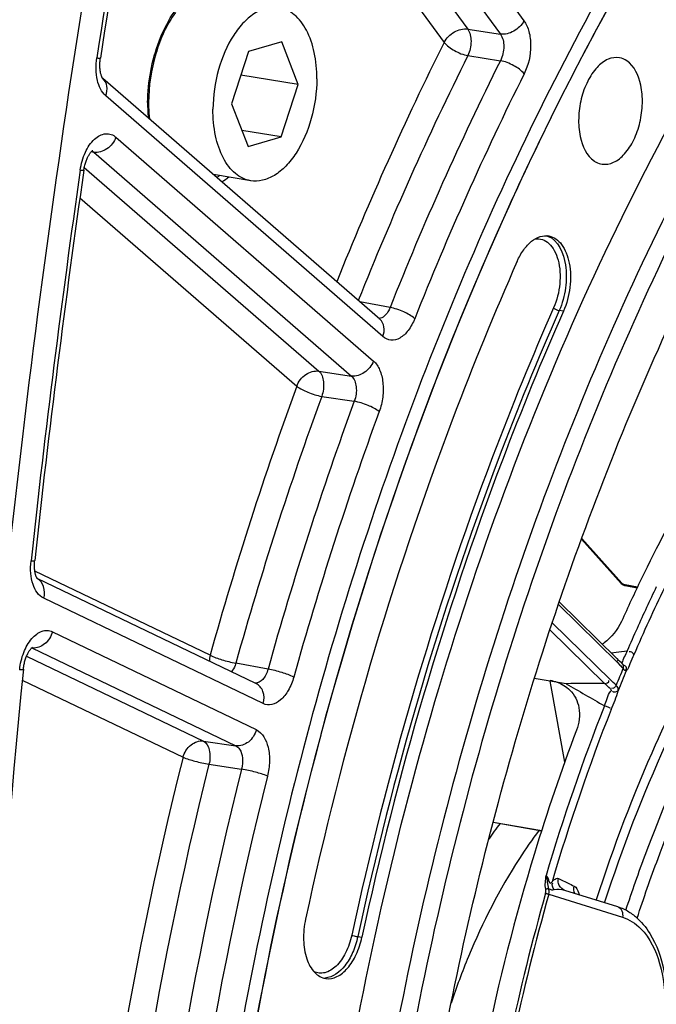
# Model space of a CAD drawing. Units: millimetres. Extents: x 0 to 594, y 0 to 420.
# Drawn here: x 264 to 270, y 65 to 75 of the extents above; entities that cross this region are included whole.
import ezdxf

# ---------------------------------------------------------------- set-up
doc = ezdxf.new("R2010")
doc.units = ezdxf.units.MM
doc.header["$LTSCALE"] = 32.67
doc.layers.get('0').update_dxf_attribs({"linetype": 'CONTINUOUS'})
doc.layers.add('7_ALL_FEATURES', color=7, linetype='CONTINUOUS')
doc.layers.add('SOLIDES', color=7, linetype='CONTINUOUS')

msp = doc.modelspace()

# ---------------------------------------------------------------- linework, layer by layer
at = {"color": 7, "linetype": 'CONTINUOUS'}
for p, q in [((266.461581, 74.516554), (266.119825, 74.417048)), ((266.630148, 74.078244), (266.461581, 74.516554)), ((266.119825, 74.417048), (265.946636, 73.879231)), ((266.630148, 74.078244), (266.041795, 74.174734)), ((266.45696, 73.540427), (266.630148, 74.078244)), ((265.946636, 73.879231), (266.115204, 73.440921)), ((266.45696, 73.540427), (266.051353, 73.606946)), ((266.115204, 73.440921), (266.45696, 73.540427)), ((266.142739, 73.090602), (265.759561, 73.153442))]:
    msp.add_line(p, q, dxfattribs=at)
at = {"color": 9, "linetype": 'CONTINUOUS'}
for p, q in [((269.351822, 71.752039), (269.308556, 71.758742)), ((267.241117, 65.338543), (267.284289, 65.331547))]:
    msp.add_line(p, q, dxfattribs=at)
at = {"color": 7, "linetype": 'CONTINUOUS'}
for points, knots in [([(266.717448, 66.843111), (267.224425, 68.859553), (268.21667, 71.780513), (270.026829, 75.347206), (271.540871, 77.693105), (273.20491, 79.709375), (274.987756, 81.355315), (276.854981, 82.595735), (278.180941, 83.151643), (278.838035, 83.342965)], [0, 0, 0, 0, 0.292977696, 0.431660402, 0.562904387, 0.685578267, 0.799092323, 0.903564672, 1, 1, 1, 1]), ([(266.612919, 58.096266), (266.620276, 59.65041), (266.853759, 62.770465), (267.803102, 67.321397), (269.308297, 71.583135), (271.001218, 74.787171), (272.580243, 77.003087), (274.179207, 78.839791), (275.954808, 80.326082), (277.867017, 81.317042), (279.272721, 81.77611), (280.67581, 81.965736), (281.601293, 81.90838), (282.049499, 81.834875)], [0, 0, 0, 0, 0.149167007, 0.299232039, 0.444967764, 0.581624877, 0.645416563, 0.705713457, 0.81519417, 0.864875138, 0.911693462, 0.956406916, 1, 1, 1, 1]), ([(279.232844, 81.549858), (278.40121, 81.307717), (276.71684, 80.51592), (274.438412, 78.669304), (272.349972, 76.187785), (270.522938, 73.163368), (269.020092, 69.706563), (267.896668, 65.945058), (267.194376, 62.01995), (267.022177, 59.35538), (267.015904, 58.030177)], [0, 0, 0, 0, 0.092783914, 0.196485159, 0.312013439, 0.438475386, 0.573710978, 0.714726413, 0.858042865, 1, 1, 1, 1]), ([(279.35334, 81.445496), (278.525222, 81.204379), (276.847975, 80.415931), (274.579182, 78.577124), (272.499574, 76.106097), (270.680266, 73.094478), (269.183775, 69.652259), (268.065104, 65.906788), (267.365772, 61.997796), (267.111966, 58.071629), (267.313286, 54.274924), (267.962496, 50.748446), (269.038409, 47.620487), (270.505958, 45.004484), (272.066644, 43.289096), (273.456184, 42.308876), (274.532152, 41.777551), (275.656179, 41.439148), (276.81609, 41.297974), (277.998472, 41.355349), (278.778089, 41.521732), (279.164884, 41.634353)], [0, 0, 0, 0, 0.050371484, 0.106669881, 0.16938906, 0.23804402, 0.311462107, 0.388018014, 0.465823125, 0.542890269, 0.617290091, 0.6873123, 0.751646771, 0.809604653, 0.861396586, 0.885433659, 0.908568001, 0.931171521, 0.953663252, 0.976472627, 1, 1, 1, 1]), ([(267.714992, 61.535333), (267.839037, 62.680837), (268.201472, 64.950368), (269.073087, 68.24454), (270.248122, 71.339636), (271.692034, 74.143669), (273.363008, 76.574444), (275.21552, 78.561134), (277.198911, 80.044112), (278.638812, 80.689593), (279.350743, 80.896881)], [0, 0, 0, 0, 0.145809179, 0.290267456, 0.430510646, 0.563945795, 0.68845798, 0.802654296, 0.906165161, 1, 1, 1, 1]), ([(264.243336, 79.550974), (263.888505, 77.741706), (262.642857, 70.521474), (262.047625, 63.187143), (261.996823, 57.704936)], [0, 0, 0, 0, 0.251663858, 1, 1, 1, 1]), ([(266.434055, 74.86687), (266.394341, 74.873383), (266.307583, 74.86947), (266.182544, 74.814274), (266.065663, 74.716405), (265.920711, 74.52866), (265.794184, 74.226525), (265.756295, 73.960331), (265.755647, 73.823622)], [0, 0, 0, 0, 0.088097809, 0.184504948, 0.294241922, 0.418471975, 0.700733314, 1, 1, 1, 1]), ([(266.821137, 74.133853), (266.82157, 74.225193), (266.806308, 74.397822), (266.731723, 74.627356), (266.624198, 74.775137), (266.518212, 74.8445), (266.462001, 74.862286), (266.434055, 74.86687)], [0, 0, 0, 0, 0.307372789, 0.578118993, 0.804639843, 0.904700482, 1, 1, 1, 1]), ([(269.928313, 74.350926), (269.889596, 74.358127), (269.798258, 74.343472), (269.683825, 74.250529), (269.591081, 74.107723), (269.527965, 73.929644), (269.501873, 73.735757), (269.516955, 73.512211), (269.588086, 73.345371), (269.669242, 73.291491)], [0, 0, 0, 0, 0.09066686, 0.199210491, 0.330548306, 0.478449954, 0.631197875, 0.775725049, 1, 1, 1, 1]), ([(269.749456, 73.260342), (269.788416, 73.254805), (269.878958, 73.273022), (269.991263, 73.368113), (270.082134, 73.511744), (270.143472, 73.689328), (270.168202, 73.881732), (270.152165, 74.10308), (270.081139, 74.267699), (270.000781, 74.321048)], [0, 0, 0, 0, 0.091122351, 0.200635679, 0.332595808, 0.480524445, 0.632808711, 0.776647111, 1, 1, 1, 1]), ([(266.821137, 74.133853), (266.82049, 73.997144), (266.782601, 73.73095), (266.656074, 73.428815), (266.511122, 73.24107), (266.394241, 73.1432), (266.269202, 73.088005), (266.182444, 73.084092), (266.14273, 73.090605)], [0, 0, 0, 0, 0.299266686, 0.581528025, 0.705758078, 0.815495052, 0.91190219, 1, 1, 1, 1]), ([(266.14273, 73.090605), (266.114784, 73.095189), (266.058573, 73.112975), (265.952586, 73.182338), (265.845061, 73.330119), (265.770477, 73.559653), (265.755215, 73.732282), (265.755647, 73.823622)], [0, 0, 0, 0, 0.095299518, 0.195360157, 0.421881007, 0.692627211, 1, 1, 1, 1]), ([(269.669242, 73.291491), (269.675424, 73.287387), (269.700202, 73.272654), (269.728273, 73.263353), (269.749456, 73.260342)], [0, 0, 0, 0, 0.257499211, 1, 1, 1, 1]), ([(268.877474, 72.263935), (268.895796, 72.305422), (268.937143, 72.380522), (269.017177, 72.469919), (269.107816, 72.523586), (269.17388, 72.529119), (269.203007, 72.5237)], [0, 0, 0, 0, 0.305700877, 0.573268779, 0.800300187, 1, 1, 1, 1]), ([(269.203007, 72.5237), (269.227882, 72.519072), (269.278578, 72.497088), (269.339552, 72.43458), (269.385649, 72.34784), (269.426647, 72.200864), (269.428961, 71.993631), (269.386001, 71.829432), (269.351822, 71.752039)], [0, 0, 0, 0, 0.087327336, 0.184379711, 0.296118559, 0.422961115, 0.707989833, 1, 1, 1, 1]), ([(268.877474, 72.263935), (268.644139, 71.735581), (267.748489, 69.546782), (267.083087, 67.265268), (266.705424, 65.518877)], [0, 0, 0, 0, 0.244289277, 1, 1, 1, 1]), ([(269.351822, 71.752039), (269.129714, 71.249109), (268.277163, 69.165632), (267.643779, 66.993903), (267.284289, 65.331547)], [0, 0, 0, 0, 0.244289277, 1, 1, 1, 1]), ([(275.291151, 39.646921), (274.833128, 39.712018), (273.917996, 39.931538), (272.610198, 40.517128), (271.378244, 41.350633), (270.236769, 42.41969), (269.197443, 43.71035), (267.925645, 45.765773), (266.681249, 48.819676), (265.780935, 52.944842), (265.464822, 57.458787), (265.746567, 62.158313), (266.327875, 65.29363), (266.717448, 66.843111)], [0, 0, 0, 0, 0.044214024, 0.089323336, 0.136242939, 0.185709476, 0.238244352, 0.294153517, 0.416226407, 0.551164758, 0.696172617, 0.847304447, 1, 1, 1, 1]), ([(266.705424, 65.518877), (266.690215, 65.448549), (266.676727, 65.309955), (266.70602, 65.118822), (266.780655, 64.968939), (266.87101, 64.91438), (266.913866, 64.90829)], [0, 0, 0, 0, 0.306546344, 0.586214437, 0.815587261, 1, 1, 1, 1]), ([(266.913866, 64.90829), (266.95167, 64.902919), (267.039854, 64.921489), (267.147914, 65.015981), (267.234367, 65.157423), (267.271132, 65.270708), (267.284289, 65.331547)], [0, 0, 0, 0, 0.188749136, 0.416918343, 0.692313321, 1, 1, 1, 1])]:
    msp.add_open_spline(points, degree=3, knots=knots, dxfattribs=at)
at = {"color": 3, "linetype": 'CONTINUOUS'}
msp.add_open_spline([(264.327315, 79.529015), (263.972814, 77.721425), (262.728546, 70.508005), (262.134852, 63.18047), (262.085366, 57.703492)], degree=3, knots=[0, 0, 0, 0, 0.251669308, 1, 1, 1, 1], dxfattribs=at)
at = {"color": 7, "linetype": 'CONTINUOUS'}
msp.add_open_spline([(270.000781, 74.321048), (269.979013, 74.3355), (269.954001, 74.346148), (269.928313, 74.350926)], degree=3, dxfattribs=at)
at = {"layer": '7_ALL_FEATURES', "color": 9, "linetype": 'CONTINUOUS'}
for centre, radius, start, end in [((272.693504, 63.507215), 4.989202, 143.1494145, 145.4328211), ((275.19862, 62.314061), 7.380903, 157.5392907, 161.4962928)]:
    msp.add_arc(centre, radius, start, end, dxfattribs=at)
msp.add_open_spline([(269.10125, 66.429481), (269.030699, 66.335196), (268.748466, 65.927718), (268.522058, 65.482846), (268.37762, 65.133933)], degree=3, knots=[0, 0, 0, 0, 0.237711311, 1, 1, 1, 1], dxfattribs=at)
at = {"layer": 'SOLIDES', "color": 9, "linetype": 'CONTINUOUS'}
for p, q in [((265.734011, 79.12781), (268.947134, 74.730478)), ((265.491276, 78.991392), (268.704402, 74.594056)), ((265.360486, 78.765402), (268.370507, 74.646027)), ((265.289876, 78.393422), (268.127773, 74.509607)), ((268.370507, 74.646027), (268.704402, 74.594056)), ((268.371161, 74.373828), (268.70503, 74.321811)), ((267.498618, 71.492164), (264.65518, 73.960974)), ((264.760488, 73.535717), (267.402838, 71.241502)), ((264.519771, 73.38384), (264.505009, 73.385792)), ((264.533455, 73.38203), (264.519771, 73.38384)), ((264.533455, 73.38203), (267.175808, 71.087811)), ((264.435331, 73.227722), (266.842006, 71.13813)), ((264.390312, 72.916001), (266.614975, 70.984441)), ((267.572352, 71.789588), (267.261847, 71.849085)), ((266.842006, 71.13813), (267.175808, 71.087811)), ((266.871375, 70.878986), (267.205156, 70.828616)), ((269.539493, 69.4226), (269.950842, 68.964291)), ((265.726431, 68.225167), (263.927208, 69.087966)), ((269.972267, 68.9514), (269.985644, 68.949035)), ((269.985644, 68.949035), (270.113327, 68.926464)), ((266.271384, 67.727898), (264.019405, 68.807811)), ((269.299898, 68.742807), (269.906021, 68.148773)), ((264.107336, 68.464476), (266.200421, 67.46076)), ((269.774876, 67.934921), (269.213495, 68.485106)), ((269.833164, 67.972313), (269.236947, 68.556639)), ((263.898091, 68.298979), (263.895429, 68.299344)), ((263.898091, 68.298979), (265.99118, 67.29526)), ((269.919564, 68.258504), (270.005905, 68.269502)), ((263.842529, 68.214452), (265.657647, 67.344032)), ((269.842039, 68.248516), (269.919564, 68.258504)), ((266.320407, 68.081129), (265.990475, 68.143448)), ((269.906021, 68.148773), (269.932135, 68.122873)), ((269.991521, 68.072805), (269.991975, 68.076949)), ((263.799122, 67.969429), (265.448404, 67.178533)), ((269.226225, 67.904785), (269.216453, 67.959279)), ((269.365861, 67.127066), (269.226225, 67.904785)), ((265.657647, 67.344032), (265.99118, 67.29526)), ((265.71484, 67.105817), (266.048356, 67.05699)), ((268.630806, 66.513556), (269.129329, 66.426701)), ((269.301472, 65.934495), (269.41281, 65.879968)), ((269.41281, 65.879968), (269.429665, 65.871727)), ((269.429665, 65.871727), (269.446032, 65.863728)), ((269.446032, 65.863728), (269.46191, 65.855972)), ((269.202329, 65.772128), (269.958741, 65.537703)), ((269.995689, 65.618824), (270.003843, 65.64349)), ((269.992762, 65.609937), (269.995689, 65.618824))]:
    msp.add_line(p, q, dxfattribs=at)
at = {"layer": 'SOLIDES', "color": 7, "linetype": 'CONTINUOUS'}
for p, q in [((267.468547, 71.669619), (264.625684, 74.13793)), ((269.536783, 69.415147), (269.945101, 68.960215)), ((266.196668, 67.934671), (263.952344, 69.010913)), ((263.954395, 69.008297), (263.952344, 69.010913)), ((269.983631, 68.937821), (270.108347, 68.915772)), ((269.309356, 68.77066), (269.90072, 68.191092)), ((269.959681, 68.132038), (269.958652, 68.133012)), ((269.379274, 67.932231), (269.053159, 67.986406)), ((268.630267, 66.511481), (269.128677, 66.424646)), ((269.362834, 65.815317), (269.907747, 65.646439))]:
    msp.add_line(p, q, dxfattribs=at)
for points in [[(264.619413, 74.147404), (264.61775, 74.150568), (264.615996, 74.154194), (264.614179, 74.158281), (264.612322, 74.162834), (264.610443, 74.167872), (264.608564, 74.173405), (264.606712, 74.179426), (264.604911, 74.185932), (264.603183, 74.192926), (264.601552, 74.200394), (264.600045, 74.208306), (264.598681, 74.216649), (264.597481, 74.225406), (264.596465, 74.234537), (264.595649, 74.244021), (264.595048, 74.253835), (264.594675, 74.263934), (264.594541, 74.274291), (264.594656, 74.284879), (264.595026, 74.295655), (264.595657, 74.306586), (264.596553, 74.317645), (264.597716, 74.328788), (264.599145, 74.33998), (264.600091, 74.346458)], [(264.625723, 74.137866), (264.625275, 74.138382), (264.624557, 74.139284), (264.623571, 74.140632), (264.622354, 74.142441), (264.620957, 74.144698), (264.619413, 74.147404)], [(264.4301, 73.197847), (264.430947, 73.203531), (264.43286, 73.214983), (264.435036, 73.226355), (264.437465, 73.237607), (264.440134, 73.248696), (264.443031, 73.25959), (264.446142, 73.270258), (264.449447, 73.280654), (264.45293, 73.290753), (264.456571, 73.300527), (264.460343, 73.309932), (264.464226, 73.318948), (264.468196, 73.327555), (264.472221, 73.335715), (264.476275, 73.343417), (264.480334, 73.350649), (264.484359, 73.357381), (264.488321, 73.363608), (264.492198, 73.369334), (264.495957, 73.374554), (264.499566, 73.379264), (264.503008, 73.383486), (264.506279, 73.387254), (264.509356, 73.390578), (264.512212, 73.393464), (264.514827, 73.395932), (264.51718, 73.397997), (264.51923, 73.399665), (264.520919, 73.400932), (264.522143, 73.401775)], [(263.944706, 69.024513), (263.942875, 69.028621), (263.940999, 69.033213), (263.939103, 69.038292), (263.93721, 69.043865), (263.935342, 69.049943), (263.933526, 69.056514), (263.93179, 69.063557), (263.930156, 69.071063), (263.928646, 69.079022), (263.927285, 69.087399), (263.92609, 69.096175), (263.92508, 69.105334), (263.92427, 69.114845), (263.923677, 69.124682), (263.923312, 69.134823), (263.923189, 69.145238), (263.923317, 69.155897), (263.923705, 69.166775), (263.924361, 69.177839), (263.925291, 69.18906), (263.925983, 69.195856)], [(263.952344, 69.010913), (263.952258, 69.01103), (263.951063, 69.0128), (263.949675, 69.015034), (263.948132, 69.017728), (263.946467, 69.020885), (263.944706, 69.024513)], [(269.945098, 68.960219), (269.952954, 68.952631), (269.961577, 68.946409), (269.970825, 68.941638), (269.980318, 68.93851), (269.983661, 68.937815)], [(263.809991, 68.08209), (263.810556, 68.087473), (263.811952, 68.09886), (263.81362, 68.110261), (263.815557, 68.121633), (263.817753, 68.132923), (263.820199, 68.144099), (263.822886, 68.155126), (263.825797, 68.165952), (263.828917, 68.176545), (263.832232, 68.186877), (263.835715, 68.196895), (263.839349, 68.206575), (263.843112, 68.215895), (263.846974, 68.224808), (263.850909, 68.233294), (263.854897, 68.241343), (263.858909, 68.248935), (263.862919, 68.256058), (263.866904, 68.26271), (263.870842, 68.268886), (263.874706, 68.274585), (263.878473, 68.279806), (263.882116, 68.284552), (263.885611, 68.288827), (263.888931, 68.292636), (263.892041, 68.295976), (263.894913, 68.298861), (263.897521, 68.301303), (263.899827, 68.303311), (263.901801, 68.304905), (263.903421, 68.306113), (263.90465, 68.306956), (263.90539, 68.307421)], [(269.928184, 68.163835), (269.921755, 68.170309), (269.91516, 68.17688), (269.900726, 68.191085)], [(269.958123, 68.133506), (269.957512, 68.134092), (269.952392, 68.139139), (269.946735, 68.144875), (269.928184, 68.163835)], [(269.96649, 68.125126), (269.966759, 68.124965), (269.968147, 68.124046), (269.96817, 68.124035), (269.967065, 68.125011), (269.965214, 68.126747), (269.959681, 68.132038)], [(269.362979, 65.815272), (269.360032, 65.816255), (269.353299, 65.819061), (269.352514, 65.819442)]]:
    msp.add_lwpolyline(points, dxfattribs=at)
at = {"layer": 'SOLIDES', "color": 9, "linetype": 'CONTINUOUS'}
for points in [[(269.950842, 68.964291), (269.952814, 68.962213), (269.954899, 68.96028), (269.957096, 68.958493), (269.959418, 68.956831), (269.961853, 68.955314), (269.964359, 68.954006), (269.966923, 68.952929), (269.96956, 68.95206), (269.972267, 68.9514)], [(269.169381, 65.782548), (269.17307, 65.781853), (269.177031, 65.780968), (269.181144, 65.779918), (269.185288, 65.778735), (269.189339, 65.777453), (269.193178, 65.776112), (269.19669, 65.774751), (269.19977, 65.773409), (269.202329, 65.772128)], [(269.170154, 65.825505), (269.173719, 65.827167), (269.177534, 65.828588), (269.181497, 65.829729), (269.185498, 65.83056), (269.18943, 65.831057), (269.193185, 65.831207), (269.196661, 65.831007), (269.199763, 65.830461), (269.202407, 65.829584)]]:
    msp.add_lwpolyline(points, dxfattribs=at)
for centre, radius, start, end in [((383.760855, 56.121924), 120.583007, 169.13132564, 171.30536073), ((297.781653, 59.720693), 33.137057, 153.4937575, 158.1485247), ((297.809993, 59.692988), 32.896381, 153.4950439, 158.2895671), ((298.135145, 59.638117), 32.889855, 153.4838179, 158.3177101), ((264.547343, 74.048865), 0.118613, 48.6479388, 49.0335405), ((298.123068, 59.629737), 32.604386, 153.4838201, 158.3177084), ((266.747117, 73.876083), 1.662033, 179.6864685, 184.9163503), ((266.825644, 73.876937), 1.740555, 179.5146282, 179.7287098), ((383.22564, 56.194719), 120.042881, 171.85620912, 173.78473345), ((265.490364, 73.62552), 0.586606, 301.1639506, 304.6226469), ((269.126029, 72.354928), 0.180033, 69.2373073, 72.2960052), ((267.457089, 71.749507), 0.070434, 270.4230819, 273.4424248), ((301.862935, 58.111156), 37.525194, 159.9367605, 164.3639438), ((301.81613, 58.116439), 37.202399, 159.9367605, 164.3639438), ((302.135659, 58.064064), 37.189701, 159.9263268, 164.3743772), ((302.08886, 58.069345), 36.866912, 159.9263287, 164.3743756), ((286.855594, 60.970617), 18.283794, 154.2444623, 156.6093849), ((286.755136, 61.02961), 18.24696, 154.3596496, 155.8329914), ((287.193435, 60.831826), 18.727817, 155.8298975, 156.5998109), ((263.868505, 68.238825), 0.067035, 63.8103011, 65.7517449), ((263.917393, 68.434516), 0.136905, 261.8959448, 264.5518667), ((287.801889, 60.604916), 19.344088, 157.2354322, 157.7948106), ((287.698896, 60.617428), 19.205018, 157.1813165, 157.8427191), ((296.082673, 113.955085), 53.208826, 239.8765895, 240.3654239), ((270.542051, -73.961262), 141.898257, 90.3097719, 90.4695121), ((289.031035, 60.10801), 20.703056, 158.4691933, 163.5676023), ((288.73558, 60.201423), 20.3154, 158.4340053, 163.7138969), ((304.353833, 57.424966), 40.109407, 165.9260478, 175.9304631), ((304.2856, 57.436151), 39.764381, 165.9260478, 175.9304632), ((304.604853, 57.383796), 39.751404, 165.9161155, 175.9403953), ((304.536627, 57.39498), 39.406385, 165.9161176, 175.9403933), ((290.39075, 59.720191), 22.070312, 164.05683, 172.0220412), ((290.382567, 59.721522), 22.027536, 164.056831, 172.0220403), ((266.894812, 65.093806), 0.181029, 269.3061922, 273.5498027)]:
    msp.add_arc(centre, radius, start, end, dxfattribs=at)
at = {"layer": 'SOLIDES', "color": 7, "linetype": 'CONTINUOUS'}
for centre, radius, start, end in [((383.599643, 56.148363), 120.382989, 169.1313262, 171.30536129), ((266.779402, 73.883574), 1.684611, 179.7287277, 179.9440693), ((383.213479, 56.202382), 119.99307, 171.8574133, 173.78352524), ((286.516646, 61.088518), 18.180096, 154.1944097, 155.6943033), ((269.371262, 68.863485), 0.649757, 305.8560384, 306.7739926), ((269.371645, 68.862962), 0.649109, 306.7745246, 307.9097469), ((380.571109, 56.464541), 117.337659, 174.31786164, 178.32006427)]:
    msp.add_arc(centre, radius, start, end, dxfattribs=at)
at = {"layer": 'SOLIDES', "color": 9, "linetype": 'CONTINUOUS'}
for points, knots in [([(278.836628, 83.343225), (278.179537, 83.151904), (276.853581, 82.595999), (274.986362, 81.355586), (273.20352, 79.709655), (271.539485, 77.693398), (270.025443, 75.347512), (268.215283, 71.780839), (267.223034, 68.859894), (266.716053, 66.843462)], [0, 0, 0, 0, 0.096435399, 0.200907785, 0.314421839, 0.437095687, 0.568339627, 0.70702229, 1, 1, 1, 1]), ([(274.636146, 81.172071), (273.85758, 80.526629), (272.359066, 79.012126), (270.416283, 76.321675), (268.726065, 73.185818), (267.339363, 69.699654), (266.297372, 65.968191), (265.631823, 62.104914), (265.362951, 58.22742), (265.498956, 54.453602), (266.03599, 50.897532), (266.95863, 47.665681), (268.242748, 44.853313), (269.855411, 42.544209), (271.480535, 41.071318), (272.886975, 40.249234), (273.968404, 39.812295), (275.087773, 39.547668), (276.235376, 39.457816), (277.400789, 39.543224), (278.169402, 39.713092), (278.551369, 39.824307)], [0, 0, 0, 0, 0.058828865, 0.123205187, 0.192462817, 0.265519317, 0.341014254, 0.417425063, 0.493171086, 0.566713692, 0.6366592, 0.701872241, 0.761609639, 0.815686122, 0.864669637, 0.88773474, 0.910160929, 0.932263952, 0.954383527, 0.976858094, 1, 1, 1, 1]), ([(265.085151, 73.891681), (265.086066, 73.999633), (265.107615, 74.214916), (265.192093, 74.519964), (265.322182, 74.787107), (265.487871, 74.994094), (265.6794, 75.124685), (265.888505, 75.156951), (266.081338, 75.073603), (266.171152, 74.965653), (266.209443, 74.903746)], [0, 0, 0, 0, 0.159161903, 0.317062231, 0.464466249, 0.594293438, 0.704030849, 0.798881152, 0.892679985, 1, 1, 1, 1]), ([(268.947134, 74.730478), (268.924142, 74.686215), (268.851467, 74.614705), (268.750798, 74.587326), (268.7044, 74.594058)], [0, 0, 0, 0, 0.515478132, 1, 1, 1, 1]), ([(268.947134, 74.730478), (268.970874, 74.697992), (269.005481, 74.61466), (269.025991, 74.426965), (268.993176, 74.275645), (268.948392, 74.185982)], [0, 0, 0, 0, 0.213995254, 0.466944906, 1, 1, 1, 1]), ([(268.127773, 74.509607), (268.150765, 74.55387), (268.22344, 74.625381), (268.324109, 74.652759), (268.370507, 74.646027)], [0, 0, 0, 0, 0.515478565, 1, 1, 1, 1]), ([(268.370507, 74.646027), (268.395507, 74.610757), (268.412498, 74.512191), (268.392868, 74.418958), (268.371161, 74.373828)], [0, 0, 0, 0, 0.463311757, 1, 1, 1, 1]), ([(268.704402, 74.594056), (268.730588, 74.559253), (268.749711, 74.460058), (268.728084, 74.366336), (268.70503, 74.321811)], [0, 0, 0, 0, 0.464851796, 1, 1, 1, 1]), ([(268.127773, 74.509607), (268.155412, 74.473906), (268.234722, 74.418332), (268.322954, 74.38223), (268.371161, 74.373828)], [0, 0, 0, 0, 0.479888106, 1, 1, 1, 1]), ([(264.65518, 73.960974), (264.609742, 74.000424), (264.551392, 74.135869), (264.551979, 74.274376), (264.563584, 74.350257)], [0, 0, 0, 0, 0.439427945, 1, 1, 1, 1]), ([(264.563584, 74.350257), (264.568791, 74.349575), (264.577531, 74.348672), (264.589777, 74.346561), (264.595192, 74.347256), (264.599969, 74.345665), (264.600091, 74.346458)], [0, 0, 0, 0, 0.428899323, 0.742868933, 0.934490957, 1, 1, 1, 1]), ([(268.948392, 74.185982), (268.920765, 74.221695), (268.841466, 74.277293), (268.753235, 74.313408), (268.705029, 74.32181)], [0, 0, 0, 0, 0.479905833, 1, 1, 1, 1]), ([(264.65518, 73.960974), (264.667126, 73.992238), (264.678043, 74.057311), (264.647619, 74.118619), (264.625709, 74.137903)], [0, 0, 0, 0, 0.534161364, 1, 1, 1, 1]), ([(264.39331, 73.199737), (264.402284, 73.262464), (264.435293, 73.377834), (264.521728, 73.515571), (264.629725, 73.579058), (264.712191, 73.569209), (264.745722, 73.54854), (264.760488, 73.535717)], [0, 0, 0, 0, 0.31921742, 0.595244396, 0.807295881, 0.901478507, 1, 1, 1, 1]), ([(264.760488, 73.535717), (264.742479, 73.488585), (264.679681, 73.408096), (264.578761, 73.375528), (264.533456, 73.382028)], [0, 0, 0, 0, 0.524356499, 1, 1, 1, 1]), ([(264.39331, 73.199737), (264.398543, 73.199205), (264.407355, 73.198478), (264.419608, 73.197163), (264.425228, 73.197684), (264.42998, 73.197014), (264.430099, 73.197847)], [0, 0, 0, 0, 0.427076782, 0.740027144, 0.931713683, 1, 1, 1, 1]), ([(269.189851, 72.523268), (269.298056, 72.482255), (269.371616, 72.301155), (269.38381, 72.110879), (269.373186, 71.95037), (269.340982, 71.832167), (269.308556, 71.758742)], [0, 0, 0, 0, 0.420370434, 0.561219287, 0.708411502, 1, 1, 1, 1]), ([(269.061738, 72.4945), (269.086478, 72.498026), (269.139794, 72.493597), (269.210366, 72.44829), (269.26468, 72.372937), (269.316201, 72.234433), (269.326114, 72.028945), (269.285607, 71.864575), (269.25126, 71.786802)], [0, 0, 0, 0, 0.088386388, 0.181012543, 0.287596425, 0.411507877, 0.699303265, 1, 1, 1, 1]), ([(269.25126, 71.786802), (269.02868, 71.282802), (268.174314, 69.194892), (267.539583, 67.018543), (267.179328, 65.352649)], [0, 0, 0, 0, 0.244289271, 1, 1, 1, 1]), ([(269.308556, 71.758742), (269.086458, 71.255835), (268.233945, 69.172454), (267.600591, 67.000824), (267.241117, 65.338543)], [0, 0, 0, 0, 0.244289277, 1, 1, 1, 1]), ([(267.572352, 71.789588), (267.566508, 71.774298), (267.544509, 71.726923), (267.498363, 71.681426), (267.461319, 71.679201)], [0, 0, 0, 0, 0.306076931, 1, 1, 1, 1]), ([(267.825547, 71.675739), (267.793219, 71.705701), (267.709345, 71.750487), (267.620788, 71.78127), (267.572353, 71.789589)], [0, 0, 0, 0, 0.472815786, 1, 1, 1, 1]), ([(269.25126, 71.786802), (269.258245, 71.779264), (269.277138, 71.767971), (269.297485, 71.760457), (269.308556, 71.758742)], [0, 0, 0, 0, 0.478433678, 1, 1, 1, 1]), ([(267.498618, 71.492164), (267.510614, 71.523558), (267.521541, 71.588942), (267.49067, 71.650409), (267.468546, 71.669618)], [0, 0, 0, 0, 0.534251858, 1, 1, 1, 1]), ([(267.825547, 71.675739), (267.808426, 71.632817), (267.768017, 71.557285), (267.684059, 71.473759), (267.581929, 71.443642), (267.521434, 71.472353), (267.498618, 71.492164)], [0, 0, 0, 0, 0.316449446, 0.579506578, 0.793075929, 1, 1, 1, 1]), ([(267.402838, 71.241502), (267.384828, 71.194369), (267.322031, 71.113881), (267.22111, 71.081313), (267.175806, 71.087813)], [0, 0, 0, 0, 0.524356499, 1, 1, 1, 1]), ([(267.402838, 71.241502), (267.430383, 71.217588), (267.4754, 71.146388), (267.504808, 71.017229), (267.502513, 70.870338), (267.47905, 70.770995), (267.461536, 70.723106)], [0, 0, 0, 0, 0.20025882, 0.445016543, 0.72006242, 1, 1, 1, 1]), ([(266.614975, 70.984441), (266.632984, 71.031573), (266.695781, 71.112063), (266.796702, 71.14463), (266.842006, 71.13813)], [0, 0, 0, 0, 0.524356985, 1, 1, 1, 1]), ([(266.842006, 71.13813), (266.871646, 71.11176), (266.899822, 71.016445), (266.887937, 70.926402), (266.871375, 70.878986)], [0, 0, 0, 0, 0.441303181, 1, 1, 1, 1]), ([(267.175808, 71.087811), (267.206383, 71.061883), (267.237009, 70.966316), (267.223075, 70.875524), (267.205156, 70.828616)], [0, 0, 0, 0, 0.443939445, 1, 1, 1, 1]), ([(266.614975, 70.984441), (266.648947, 70.956894), (266.734134, 70.916089), (266.822873, 70.88727), (266.871375, 70.878986)], [0, 0, 0, 0, 0.470591649, 1, 1, 1, 1]), ([(267.461536, 70.723106), (267.427574, 70.750669), (267.342395, 70.791499), (267.253657, 70.820331), (267.205155, 70.828615)], [0, 0, 0, 0, 0.470605049, 1, 1, 1, 1]), ([(264.019405, 68.807811), (263.965639, 68.833591), (263.907609, 68.929198), (263.882651, 69.066418), (263.88375, 69.148804), (263.888352, 69.191071)], [0, 0, 0, 0, 0.423062092, 0.698338264, 1, 1, 1, 1]), ([(263.888352, 69.191071), (263.897607, 69.191058), (263.909983, 69.191363), (263.9217, 69.192986), (263.925862, 69.19475), (263.925983, 69.195856)], [0, 0, 0, 0, 0.720529604, 0.913371015, 1, 1, 1, 1]), ([(264.019405, 68.807811), (264.029656, 68.8464), (264.03228, 68.926009), (263.983324, 68.992927), (263.952872, 69.010295)], [0, 0, 0, 0, 0.532484789, 1, 1, 1, 1]), ([(269.950842, 68.964291), (269.949686, 68.963353), (269.948819, 68.962923), (269.94614, 68.960619), (269.946044, 68.961059)], [0, 0, 0, 0, 0.767565499, 1, 1, 1, 1]), ([(269.972267, 68.9514), (269.973049, 68.948369), (269.975863, 68.94289), (269.981213, 68.939684), (269.983874, 68.939074)], [0, 0, 0, 0, 0.534196946, 1, 1, 1, 1]), ([(263.772166, 68.075435), (263.778173, 68.135877), (263.804478, 68.249437), (263.871942, 68.373662), (263.943214, 68.442254), (263.998244, 68.472557), (264.055301, 68.481617), (264.091309, 68.472163), (264.107336, 68.464476)], [0, 0, 0, 0, 0.311647594, 0.591366826, 0.710544665, 0.814989326, 0.908796726, 1, 1, 1, 1]), ([(264.107336, 68.464476), (264.09473, 68.417019), (264.044178, 68.331936), (263.947808, 68.294085), (263.904394, 68.298229)], [0, 0, 0, 0, 0.529617881, 1, 1, 1, 1]), ([(265.726431, 68.225167), (265.76447, 68.205099), (265.85242, 68.174984), (265.941836, 68.151625), (265.990475, 68.143448)], [0, 0, 0, 0, 0.465814798, 1, 1, 1, 1]), ([(269.901585, 68.192138), (269.906162, 68.188892), (269.916188, 68.176501), (269.90515, 68.163842), (269.89935, 68.159331)], [0, 0, 0, 0, 0.433021604, 1, 1, 1, 1]), ([(270.074368, 68.229239), (270.061034, 68.198428), (270.034344, 68.146502), (270.018698, 68.081199), (269.996925, 68.065445)], [0, 0, 0, 0, 0.555401232, 1, 1, 1, 1]), ([(263.772166, 68.075435), (263.781479, 68.075678), (263.791369, 68.0769), (263.80963, 68.078467), (263.809991, 68.082089)], [0, 0, 0, 0, 0.719063779, 1, 1, 1, 1]), ([(265.990475, 68.143448), (265.98799, 68.13505), (265.977378, 68.103678), (265.961915, 68.073729), (265.947314, 68.054209)], [0, 0, 0, 0, 0.264313156, 1, 1, 1, 1]), ([(266.320407, 68.081129), (266.314988, 68.060684), (266.300637, 68.022742), (266.264247, 67.965351), (266.21674, 67.936339), (266.188244, 67.938728)], [0, 0, 0, 0, 0.308358189, 0.583099801, 1, 1, 1, 1]), ([(266.584468, 67.999468), (266.54642, 68.019517), (266.458465, 68.049608), (266.369047, 68.072954), (266.320408, 68.08113)], [0, 0, 0, 0, 0.465806066, 1, 1, 1, 1]), ([(269.964658, 68.090019), (269.970841, 68.084095), (269.972164, 68.070426), (269.990967, 68.069609), (269.991521, 68.072805)], [0, 0, 0, 0, 0.725283556, 1, 1, 1, 1]), ([(269.996924, 68.065444), (270.000744, 68.077943), (270.004667, 68.103188), (269.976931, 68.121982), (269.968191, 68.11737)], [0, 0, 0, 0, 0.569439165, 1, 1, 1, 1]), ([(266.584468, 67.999468), (266.571295, 67.952478), (266.537155, 67.867013), (266.461342, 67.765705), (266.366988, 67.707958), (266.29807, 67.7151), (266.271384, 67.727898)], [0, 0, 0, 0, 0.315728586, 0.588434367, 0.808518834, 1, 1, 1, 1]), ([(266.271384, 67.727898), (266.282049, 67.768049), (266.284231, 67.851343), (266.229405, 67.918972), (266.196668, 67.934671)], [0, 0, 0, 0, 0.533637357, 1, 1, 1, 1]), ([(269.833855, 67.878427), (269.837015, 67.875172), (269.842912, 67.867465), (269.83971, 67.857571), (269.836806, 67.854441)], [0, 0, 0, 0, 0.515159597, 1, 1, 1, 1]), ([(269.912129, 67.860608), (269.914289, 67.874513), (269.912532, 67.900242), (269.892444, 67.908815), (269.886488, 67.910919)], [0, 0, 0, 0, 0.690172126, 1, 1, 1, 1]), ([(270.003843, 65.64349), (270.068939, 65.839849), (270.338088, 66.600306), (270.669038, 67.339414), (270.952414, 67.868048)], [0, 0, 0, 0, 0.256448354, 1, 1, 1, 1]), ([(270.537806, 67.822236), (270.455682, 67.656172), (270.133248, 66.970194), (269.863652, 66.259662), (269.688262, 65.714573)], [0, 0, 0, 0, 0.244448681, 1, 1, 1, 1]), ([(269.77263, 67.706062), (269.782266, 67.730417), (269.806019, 67.777478), (269.815933, 67.836215), (269.836806, 67.854441)], [0, 0, 0, 0, 0.485913435, 1, 1, 1, 1]), ([(270.647116, 67.821087), (270.56246, 67.653823), (270.229941, 66.961387), (269.953213, 66.242491), (269.77382, 65.690352)], [0, 0, 0, 0, 0.244092144, 1, 1, 1, 1]), ([(270.108419, 65.52791), (270.175606, 65.733786), (270.454128, 66.529767), (270.800791, 67.302554), (271.099744, 67.853383)], [0, 0, 0, 0, 0.25680657, 1, 1, 1, 1]), ([(266.200421, 67.46076), (266.187515, 67.412175), (266.135332, 67.325199), (266.035121, 67.289), (265.991178, 67.295261)], [0, 0, 0, 0, 0.531073347, 1, 1, 1, 1]), ([(266.200421, 67.46076), (266.265687, 67.429467), (266.32742, 67.302479), (266.340383, 67.134095), (266.327252, 67.033889), (266.314777, 66.984216)], [0, 0, 0, 0, 0.421538928, 0.701718727, 1, 1, 1, 1]), ([(265.448404, 67.178533), (265.46131, 67.227118), (265.513493, 67.314095), (265.613704, 67.350293), (265.657647, 67.344032)], [0, 0, 0, 0, 0.531073863, 1, 1, 1, 1]), ([(265.657647, 67.344032), (265.689928, 67.328263), (265.731692, 67.239193), (265.726174, 67.153858), (265.71484, 67.105817)], [0, 0, 0, 0, 0.421242391, 1, 1, 1, 1]), ([(265.99118, 67.29526), (266.006345, 67.288117), (266.042901, 67.251781), (266.064873, 67.164328), (266.058093, 67.093565), (266.048356, 67.05699)], [0, 0, 0, 0, 0.193374836, 0.563407319, 1, 1, 1, 1]), ([(265.448404, 67.178533), (265.487708, 67.161531), (265.576444, 67.13525), (265.666166, 67.113951), (265.71484, 67.105817)], [0, 0, 0, 0, 0.464602392, 1, 1, 1, 1]), ([(266.314777, 66.984216), (266.275481, 67.001237), (266.186749, 67.027543), (266.09703, 67.048855), (266.048356, 67.056989)], [0, 0, 0, 0, 0.464609047, 1, 1, 1, 1]), ([(266.716053, 66.843462), (266.326474, 65.293976), (265.745155, 62.158649), (265.463397, 57.459104), (265.7795, 52.945137), (266.679808, 48.819948), (267.924202, 45.766026), (269.196, 43.710588), (270.235328, 42.419918), (271.376806, 41.350853), (272.608763, 40.517341), (273.916565, 39.931745), (274.8317, 39.712222), (275.289725, 39.647123)], [0, 0, 0, 0, 0.152695403, 0.303827183, 0.44883507, 0.583773492, 0.705846465, 0.761755665, 0.814290566, 0.863757116, 0.910676716, 0.955786009, 1, 1, 1, 1]), ([(269.173613, 65.964572), (269.182391, 65.959522), (269.196123, 65.938047), (269.19848, 65.910919), (269.214235, 65.876613), (269.232557, 65.891517), (269.235369, 65.89855)], [0, 0, 0, 0, 0.264300262, 0.590567286, 0.802319917, 1, 1, 1, 1]), ([(269.235369, 65.89855), (269.241185, 65.906569), (269.256308, 65.92631), (269.286961, 65.941612), (269.301472, 65.934495)], [0, 0, 0, 0, 0.380018912, 1, 1, 1, 1]), ([(269.46191, 65.855972), (269.467719, 65.853134), (269.495074, 65.831542), (269.505745, 65.796113), (269.512219, 65.76929)], [0, 0, 0, 0, 0.189829167, 1, 1, 1, 1]), ([(269.958741, 65.537703), (270.02855, 65.516069), (270.209026, 65.393148), (270.372965, 65.037635), (270.400149, 64.732602), (270.393836, 64.565385)], [0, 0, 0, 0, 0.194550234, 0.554555117, 1, 1, 1, 1]), ([(267.179328, 65.352649), (267.1658, 65.290093), (267.126744, 65.175297), (267.034482, 65.036974), (266.929353, 64.96724), (266.844644, 64.960745), (266.806726, 64.972347), (266.789551, 64.980968)], [0, 0, 0, 0, 0.315367748, 0.590134399, 0.809485047, 0.90530894, 1, 1, 1, 1]), ([(267.241117, 65.338543), (267.228957, 65.282312), (267.194777, 65.176293), (267.10376, 65.012938), (266.985288, 64.918029), (266.906021, 64.913124)], [0, 0, 0, 0, 0.304007383, 0.580334468, 1, 1, 1, 1]), ([(267.179328, 65.352649), (267.183435, 65.35132), (267.203817, 65.345698), (267.224516, 65.341234), (267.241117, 65.338543)], [0, 0, 0, 0, 0.204274435, 1, 1, 1, 1])]:
    msp.add_open_spline(points, degree=3, knots=knots, dxfattribs=at)
at = {"layer": 'SOLIDES', "color": 7, "linetype": 'CONTINUOUS'}
for points, knots in [([(265.206225, 79.385427), (264.481848, 75.691855), (263.382288, 68.27577), (262.783013, 57.176976), (263.247858, 46.384066), (264.289364, 39.378445), (265.000857, 36.001524)], [0, 0, 0, 0, 0.258692332, 0.514402979, 0.762811178, 1, 1, 1, 1]), ([(265.370008, 74.816596), (265.279161, 74.689212), (265.144304, 74.386046), (265.095608, 74.060294), (265.094809, 73.89155)], [0, 0, 0, 0, 0.481111577, 1, 1, 1, 1]), ([(265.094791, 73.885219), (265.094778, 73.871539), (265.095383, 73.817615), (265.098636, 73.763715), (265.102673, 73.723673)], [0, 0, 0, 0, 0.253685589, 1, 1, 1, 1]), ([(271.665914, 71.526839), (271.524698, 71.337664), (270.958287, 70.534626), (270.474477, 69.674536), (270.149536, 69.002658)], [0, 0, 0, 0, 0.240299428, 1, 1, 1, 1]), ([(269.485559, 67.454461), (269.328281, 67.03849), (268.745648, 65.326785), (268.38064, 63.541884), (268.229495, 62.187461)], [0, 0, 0, 0, 0.246030881, 1, 1, 1, 1]), ([(270.092451, 65.543416), (270.149838, 65.494894), (270.371377, 65.220692), (270.423188, 64.847863), (270.413245, 64.576897)], [0, 0, 0, 0, 0.217009484, 1, 1, 1, 1])]:
    msp.add_open_spline(points, degree=3, knots=knots, dxfattribs=at)
at = {"layer": 'SOLIDES', "color": 9, "linetype": 'CONTINUOUS'}
for points in [[(264.513757, 73.394953), (264.520945, 73.39179), (264.527621, 73.387287), (264.533455, 73.38203)], [(265.918131, 73.127407), (265.895907, 73.108997), (265.872542, 73.09185), (265.848118, 73.076476)], [(270.005919, 68.269596), (269.987537, 68.22712), (269.964638, 68.186263), (269.951277, 68.14195)], [(270.074368, 68.229239), (270.071652, 68.248183), (270.0426, 68.267129), (270.025272, 68.259003)], [(265.726431, 68.225167), (265.721145, 68.205269), (265.718376, 68.184487), (265.718608, 68.1639)], [(269.932135, 68.122873), (269.94293, 68.111879), (269.953447, 68.100596), (269.964654, 68.090022)], [(269.964658, 68.090019), (269.972079, 68.101982), (269.972377, 68.131083), (269.958316, 68.131774)], [(269.774876, 67.934921), (269.792528, 67.932134), (269.823875, 67.94791), (269.819156, 67.965147)], [(269.892428, 67.915524), (269.873234, 67.935021), (269.852705, 67.953162), (269.833164, 67.972313)], [(269.833855, 67.878427), (269.814897, 67.897964), (269.794319, 67.915866), (269.774876, 67.934921)], [(269.842364, 67.668809), (269.867393, 67.732068), (269.899685, 67.793724), (269.912129, 67.860608)], [(269.892427, 67.915527), (269.887991, 67.898448), (269.856397, 67.87272), (269.847305, 67.887844)], [(269.912129, 67.86061), (269.902502, 67.844425), (269.865156, 67.837856), (269.855985, 67.854305)], [(269.772621, 67.706037), (269.79181, 67.702743), (269.843696, 67.681904), (269.824433, 67.679071)], [(269.170154, 65.825505), (269.157659, 65.87016), (269.173357, 65.918202), (269.173612, 65.964571)], [(269.202407, 65.829584), (269.188203, 65.873343), (269.191227, 65.922066), (269.173614, 65.964568)], [(269.25607, 65.820197), (269.241636, 65.838332), (269.227464, 65.873346), (269.244737, 65.888801)], [(269.301239, 65.882412), (269.29684, 65.899206), (269.296913, 65.917743), (269.301472, 65.934495)], [(269.352509, 65.819495), (269.328277, 65.831524), (269.308095, 65.856241), (269.301239, 65.882412)], [(269.469947, 65.781847), (269.458215, 65.803757), (269.455242, 65.83203), (269.46191, 65.855972)], [(269.169381, 65.782548), (269.173319, 65.796317), (269.174015, 65.811715), (269.170154, 65.825505)], [(269.202329, 65.772128), (269.206997, 65.7896), (269.211215, 65.812565), (269.199459, 65.826308)], [(269.202406, 65.829584), (269.218169, 65.820569), (269.238601, 65.815234), (269.25607, 65.820197)], [(269.25607, 65.820197), (269.290392, 65.829752), (269.328803, 65.82584), (269.36284, 65.815315)], [(269.907745, 65.646433), (269.945953, 65.634491), (269.967037, 65.576866), (269.958741, 65.537703)]]:
    msp.add_open_spline(points, degree=3, dxfattribs=at)
at = {"layer": 'SOLIDES', "color": 7, "linetype": 'CONTINUOUS'}
for points in [[(269.947991, 68.571536), (269.909124, 68.485494), (269.844961, 68.408838), (269.77047, 68.350829)], [(269.214916, 67.967849), (269.239362, 67.963491), (269.263543, 67.957041), (269.286839, 67.948443)], [(269.286839, 67.948443), (269.334965, 67.930678), (269.380723, 67.902628), (269.417058, 67.866413)], [(269.417058, 67.866413), (269.465157, 67.818474), (269.498662, 67.752294), (269.510634, 67.685449)], [(269.510634, 67.685449), (269.524287, 67.609213), (269.512949, 67.526904), (269.485559, 67.454461)], [(269.907747, 65.646439), (269.938894, 65.636786), (269.969184, 65.623887), (269.997855, 65.608353)], [(269.997855, 65.608353), (270.031483, 65.590134), (270.063245, 65.56811), (270.092451, 65.543416)]]:
    msp.add_open_spline(points, degree=3, dxfattribs=at)

doc.saveas('drawing.dxf')
